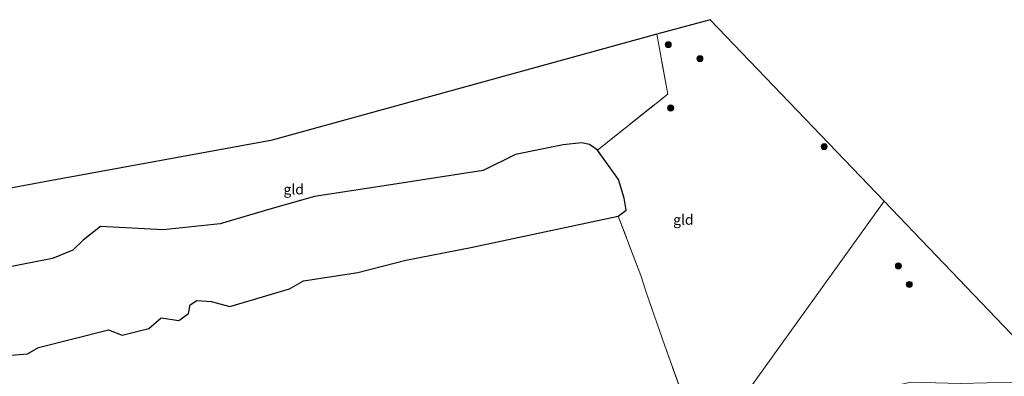
# Model space of a CAD drawing. Units: metres. Extents: x 109998 to 120001, y 493748 to 499888.
# Drawn here: x 114510 to 114753, y 498146 to 498234 of the extents above; entities that cross this region are included whole.
import ezdxf
from ezdxf.enums import TextEntityAlignment as Align

# ---------------------------------------------------------------- set-up
doc = ezdxf.new("R2010")
doc.units = ezdxf.units.M
doc.linetypes.add('IE-TERREINAFSCHEIDING', pattern=[10, 8, -2])
doc.layers.get('0').update_dxf_attribs({"lineweight": 25})
for name, color, linetype, lineweight in [('B-ME-GR-BOOM-S-B1', 93, 'Continuous', 18), ('B-ME-IE-GRONDWERKLIJN-GROND_INGERICHT-GV-B6', 253, 'Continuous', 18), ('B-ME-IE-HULPGEOMETRIE-L-B1', 53, 'Continuous', 18), ('B-ME-IE-TERREINAFSCHEIDING-RASTERHEKWERK-L-B1', 8, 'IE-TERREINAFSCHEIDING', 18), ('B-ME-OG-WATER-GV-B6', 153, 'Continuous', 18)]:
    doc.layers.add(name, color=color, linetype=linetype, lineweight=lineweight)
doc.layers.add('B-ME-GW-INSTEEKWATERGANG-L-B1', color=10, linetype='Continuous')
doc.layers.add('B-ME-KG-KADASTRAAL-OPNAMEDTMGRENS-L-B1', color=10, linetype='Continuous')
doc.styles.add('NLCS-ISO', font='NLCS-ISO.TTF')

# ---------------------------------------------------------------- blocks, each defined once
blk = doc.blocks.new('boom')
h = blk.add_hatch(color=256)
edge = h.paths.add_edge_path()
edge.add_arc((0, 0), 0.75, 0, 360)
blk.add_circle((0, 0), 0.75)

msp = doc.modelspace()

# ---------------------------------------------------------------- linework, layer by layer
at = {"layer": 'B-ME-GW-INSTEEKWATERGANG-L-B1'}
msp.add_polyline3d([(114498.132, 498150.837, -0.954), (114512.375, 498151.966, -0.954), (114515.027, 498153.578, -0.954), (114532.312, 498157.888, -0.954), (114535.661, 498156.634, -0.971), (114542.227, 498158.225, -0.971), (114545.302, 498160.906, -0.925), (114549.603, 498160.194, -0.925), (114552.003, 498161.948, -0.87), (114552.407, 498164.058, -0.87), (114554.027, 498165.158, -0.87), (114557.615, 498164.913, -0.87), (114562.167, 498163.666, -0.87), (114576.851, 498168.033, -0.859), (114580.335, 498169.973, -0.859), (114593.671, 498172.011, -0.824), (114605.551, 498175.07, -0.824), (114621.559, 498178.159, -0.769), (114657.831, 498185.941, -0.781), (114659.825, 498187.38, -0.714), (114659.292, 498190.373, -0.714), (114657.868, 498194.914, -0.685), (114652.704, 498202.195, -0.685), (114650.765, 498203.546, -0.656), (114648.755, 498203.991, -0.656), (114644.238, 498203.526, -0.708), (114632.564, 498201.066, -0.939), (114624.553, 498197.167, -0.945), (114601.234, 498193.538, -0.945), (114582.995, 498190.765, -0.945), (114572.047, 498187.657, -0.925), (114559.764, 498183.995, -0.916), (114545.78, 498182.579, -0.922), (114530.35, 498183.398, -1.02), (114526.027, 498179.983, -0.913), (114523.518, 498177.549, -0.913), (114518.501, 498175.473, -0.939), (114502.903, 498172.476, -0.939)], dxfattribs=at)
at = {"layer": 'B-ME-IE-GRONDWERKLIJN-GROND_INGERICHT-GV-B6'}
for points in [[(114723.329, 498189.592, -0.441), (114681.061, 498130.746, -0.957), (114677.347, 498131.749, -0.905), (114669.28, 498153.97, -0.994), (114664.821, 498166.909, -1.026), (114663.408, 498171.313, -0.76), (114657.831, 498185.941, -0.781), (114659.825, 498187.38, -0.714), (114659.292, 498190.373, -0.714), (114657.868, 498194.914, -0.685), (114652.704, 498202.195, -0.685), (114670.018, 498215.993, -0.567), (114667.351, 498230.723, -0.83), (114680.494, 498234.313, -0.54), (114723.329, 498189.592, -0.441)], [(114652.704, 498202.195, -0.685), (114650.765, 498203.546, -0.656), (114648.755, 498203.991, -0.656), (114644.238, 498203.526, -0.708), (114632.564, 498201.066, -0.939), (114624.553, 498197.167, -0.945), (114601.234, 498193.538, -0.945), (114582.995, 498190.765, -0.945), (114572.047, 498187.657, -0.925), (114559.764, 498183.995, -0.916), (114545.78, 498182.579, -0.922), (114530.35, 498183.398, -1.02), (114526.027, 498179.983, -0.913), (114523.518, 498177.549, -0.913), (114518.501, 498175.473, -0.939), (114502.903, 498172.476, -0.939), (114489.497, 498170.799, -0.922), (114484.362, 498171.75, -0.986), (114500.177, 498191.358, -1.068), (114516.565, 498194.354, -1.067), (114572.315, 498204.545, -1.063), (114667.351, 498230.723, -0.83), (114670.018, 498215.993, -0.567), (114652.704, 498202.195, -0.685)], [(114681.061, 498130.746, -0.957), (114723.329, 498189.592, -0.441), (114765.618, 498145.441, -0.343), (114755.309, 498144.993, -0.393), (114742.022, 498144.708, -0.54), (114729.899, 498145.03, -0.61), (114705.63, 498139.602, -0.809), (114704.594, 498140.788, -0.789), (114701.528, 498140.846, -0.719), (114699.867, 498139.54, -0.725), (114697.565, 498134.059, -0.804), (114695.292, 498131.944, -0.804), (114694.224, 498130.345, -0.76), (114693.341, 498126.672, -0.719), (114684.854, 498130.013, -0.795), (114681.061, 498130.746, -0.957)], [(114498.132, 498150.837, -0.954), (114512.375, 498151.966, -0.954), (114515.027, 498153.578, -0.954), (114532.312, 498157.888, -0.954), (114535.661, 498156.634, -0.971), (114542.227, 498158.225, -0.971), (114545.302, 498160.906, -0.925), (114549.603, 498160.194, -0.925), (114552.003, 498161.948, -0.87), (114552.407, 498164.058, -0.87), (114554.027, 498165.158, -0.87), (114557.615, 498164.913, -0.87), (114562.167, 498163.666, -0.87), (114576.851, 498168.033, -0.859), (114580.335, 498169.973, -0.859), (114593.671, 498172.011, -0.824), (114605.551, 498175.07, -0.824), (114621.559, 498178.159, -0.769), (114657.831, 498185.941, -0.781), (114663.408, 498171.313, -0.76), (114664.821, 498166.909, -1.026), (114669.28, 498153.97, -0.994), (114677.347, 498131.749, -0.905), (114681.061, 498130.746, -0.957)]]:
    msp.add_polyline3d(points, dxfattribs=at)
at = {"layer": 'B-ME-IE-HULPGEOMETRIE-L-B1'}
msp.add_polyline3d([(114476.637, 497704.364, -0.994), (114572.214, 497892.358, -1.014), (114583, 497913.572, -1.054), (114583.049, 497913.659, -0.801), (114586.435, 497920.329, 0.189), (114587.749, 497922.914, 0.221), (114588.324, 497924.045, 0.28), (114588.721, 497924.827, 0.665), (114594.403, 497936.001, 6.294), (114601.947, 497935.761, 6.661), (114608.451, 497945.119, 6.905), (114602.635, 497952.194, 6.862), (114607.135, 497963.021, 6.642), (114609.774, 497966.235, 6.163), (114615.557, 497977.611, 0.233), (114620.65, 497987.637, -0.84), (114620.699, 497987.724, -1.095), (114626.388, 497998.41, -0.865), (114615.753, 498058.62, -0.984), (114638.764, 498068.277, -0.523), (114667.6575, 498097.5666, -0.5425), (114681.061, 498130.746, -0.957), (114723.329, 498189.592, -0.441)], dxfattribs=at)
at = {"layer": 'B-ME-IE-TERREINAFSCHEIDING-RASTERHEKWERK-L-B1'}
for points in [[(114652.704, 498202.195, -0.685), (114670.018, 498215.993, -0.567), (114667.351, 498230.723, -0.83)], [(114681.061, 498130.746, -0.957), (114677.347, 498131.749, -0.905), (114669.28, 498153.97, -0.994), (114664.821, 498166.909, -1.026), (114663.408, 498171.313, -0.76), (114657.831, 498185.941, -0.781)]]:
    msp.add_polyline3d(points, dxfattribs=at)
at = {"layer": 'B-ME-KG-KADASTRAAL-OPNAMEDTMGRENS-L-B1'}
for points in [[(114723.329, 498189.592, -0.441), (114680.494, 498234.313, -0.54), (114667.351, 498230.723, -0.83), (114572.315, 498204.545, -1.063), (114516.565, 498194.354, -1.067), (114500.177, 498191.358, -1.068)], [(114723.329, 498189.592, -0.441), (114765.618, 498145.441, -0.343), (114779.936, 498128.125, -0.603), (114786.645, 498120.336, -1.095), (114786.666, 498120.238, -0.833), (114788.839, 498118.799, 0.038), (114838.318, 498129.716, 0.038), (114840.497, 498119.84, 0.038), (114842.213, 498117.14, 0.358), (114852.537, 498106.383, -0.105), (114853.129, 498105.084, -0.105), (114862.886, 498089.816, -0.186), (114864.191, 498086.564, -0.16), (114864.137, 498070.132, -0.865), (114864.23, 498070.096, -1.095), (114890.771, 498007.823, -0.908)]]:
    msp.add_polyline3d(points, dxfattribs=at)
at = {"layer": 'B-ME-OG-WATER-GV-B6'}
msp.add_polyline3d([(114502.903, 498172.476, -0.939), (114518.501, 498175.473, -0.939), (114523.518, 498177.549, -0.913), (114526.027, 498179.983, -0.913), (114530.35, 498183.398, -1.02), (114545.78, 498182.579, -0.922), (114559.764, 498183.995, -0.916), (114572.047, 498187.657, -0.925), (114582.995, 498190.765, -0.945), (114601.234, 498193.538, -0.945), (114624.553, 498197.167, -0.945), (114632.564, 498201.066, -0.939), (114644.238, 498203.526, -0.708), (114648.755, 498203.991, -0.656), (114650.765, 498203.546, -0.656), (114652.704, 498202.195, -0.685), (114657.868, 498194.914, -0.685), (114659.292, 498190.373, -0.714), (114659.825, 498187.38, -0.714), (114657.831, 498185.941, -0.781), (114621.559, 498178.159, -0.769), (114605.551, 498175.07, -0.824), (114593.671, 498172.011, -0.824), (114580.335, 498169.973, -0.859), (114576.851, 498168.033, -0.859), (114562.167, 498163.666, -0.87), (114557.615, 498164.913, -0.87), (114554.027, 498165.158, -0.87), (114552.407, 498164.058, -0.87), (114552.003, 498161.948, -0.87), (114549.603, 498160.194, -0.925), (114545.302, 498160.906, -0.925), (114542.227, 498158.225, -0.971), (114535.661, 498156.634, -0.971), (114532.312, 498157.888, -0.954), (114515.027, 498153.578, -0.954), (114512.375, 498151.966, -0.954), (114498.132, 498150.837, -0.954)], dxfattribs=at)

# ---------------------------------------------------------------- block references
at = {"layer": 'B-ME-GR-BOOM-S-B1', "rotation": 90}
for p in [(114670.145, 498228.187, -0.616), (114677.942, 498224.718, -0.717), (114670.759, 498212.563, -0.601), (114708.551, 498203.059, -0.353), (114726.83, 498173.65, -0.543), (114729.492, 498169.087, -0.503)]:
    msp.add_blockref('boom', p, dxfattribs=at)

# ---------------------------------------------------------------- texts
at = {"layer": 'B-ME-IE-GRONDWERKLIJN-GROND_INGERICHT-GV-B6', "ltscale": 0.2, "style": 'NLCS-ISO'}
for p in [(114577.9036, 498192.5259), (114673.8639, 498185.0469)]:
    msp.add_text('gld', height=2.5, dxfattribs=at).set_placement(p, align=Align.MIDDLE_CENTER)

doc.saveas('drawing.dxf')
